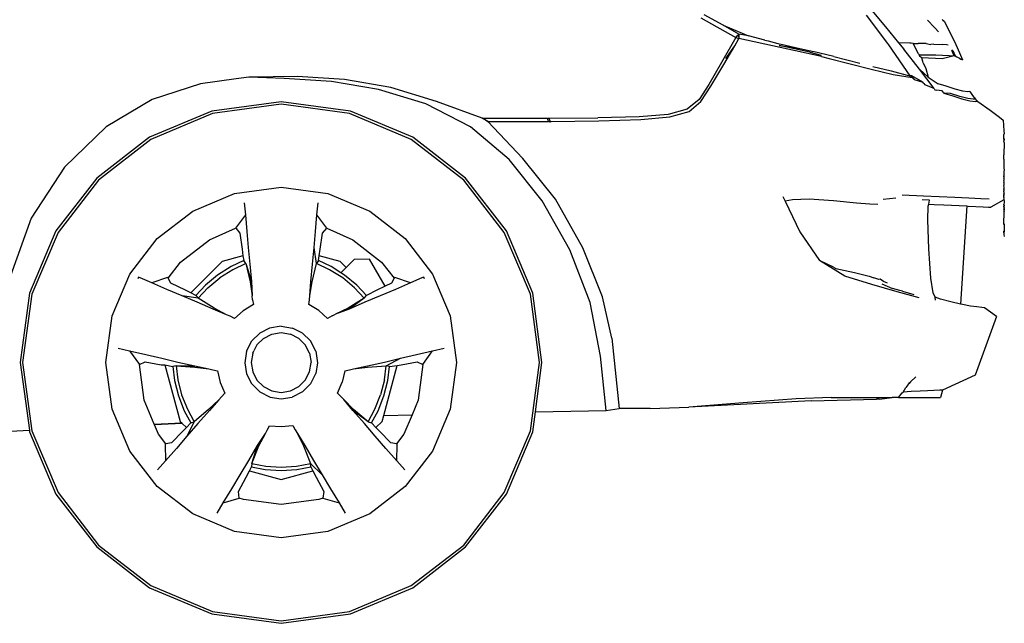
# Model space of a CAD drawing. Units: inches. Extents: x 3.3 to 13.3, y -1.4 to 4.6.
# Drawn here: x 11.5 to 13.1, y -1.4 to -0.4 of the extents above; entities that cross this region are included whole.
import ezdxf

# ---------------------------------------------------------------- set-up
doc = ezdxf.new("R2010")
doc.units = ezdxf.units.IN
doc.header["$MEASUREMENT"] = 0
doc.layers.add('Edges', color=7, linetype='Continuous')

# ---------------------------------------------------------------- blocks, each defined once
blk = doc.blocks.new('2013+Toyota+Innova ls')
at = {"layer": 'Edges'}
for p, q in [((2.7849, -0.0936), (2.8153, -0.1298)), ((2.5499, -0.1273), (2.5187, -0.11)), ((2.8191, -0.1569), (2.7842, -0.1109)), ((2.5135, -0.115), (2.5706, -0.1472)), ((2.5499, -0.1273), (2.5912, -0.1445)), ((2.5755, -0.1421), (2.5499, -0.1273)), ((2.8954, -0.1309), (2.884, -0.1188)), ((2.908, -0.1176), (2.9095, -0.1187)), ((2.9095, -0.1187), (2.9116, -0.1205)), ((2.9095, -0.1187), (2.9105, -0.1196)), ((2.9116, -0.1205), (2.9216, -0.1407)), ((2.5706, -0.1472), (2.5731, -0.1446)), ((2.5731, -0.1446), (2.5755, -0.1421)), ((2.5731, -0.1446), (2.5756, -0.1455)), ((2.5755, -0.1421), (2.5756, -0.1455)), ((2.5912, -0.1445), (2.5755, -0.1421)), ((2.6179, -0.1516), (2.5912, -0.1445)), ((2.8153, -0.1298), (2.8367, -0.1559)), ((2.8967, -0.132), (2.8954, -0.1309)), ((2.9023, -0.1382), (2.8967, -0.132)), ((2.9216, -0.1407), (2.9303, -0.1588)), ((2.5706, -0.1472), (2.5474, -0.1884)), ((2.5509, -0.1916), (2.5688, -0.161)), ((2.5545, -0.1818), (2.5688, -0.161)), ((2.5688, -0.161), (2.5751, -0.1501)), ((2.5706, -0.1472), (2.5757, -0.149)), ((2.5757, -0.149), (2.5751, -0.1501)), ((2.5757, -0.149), (2.5751, -0.1501)), ((2.5751, -0.1501), (2.5757, -0.149)), ((2.5756, -0.1455), (2.5757, -0.149)), ((2.7109, -0.1786), (2.5757, -0.149)), ((2.6179, -0.1516), (2.6238, -0.1529)), ((2.6238, -0.1529), (2.6396, -0.157)), ((2.6396, -0.157), (2.6418, -0.1576)), ((2.6918, -0.1715), (2.6417, -0.1602)), ((2.6417, -0.1602), (2.6753, -0.1652)), ((2.6418, -0.1576), (2.6446, -0.1582)), ((2.6446, -0.1582), (2.6753, -0.1652)), ((2.8209, -0.1595), (2.8191, -0.1569)), ((2.856, -0.2099), (2.8209, -0.1595)), ((2.8551, -0.1564), (2.8367, -0.1559)), ((2.8367, -0.1559), (2.8452, -0.1662)), ((2.8575, -0.1565), (2.8551, -0.1564)), ((2.861, -0.157), (2.8575, -0.1565)), ((2.861, -0.157), (2.8688, -0.1569)), ((2.8696, -0.1741), (2.861, -0.157)), ((2.8752, -0.1571), (2.8688, -0.1569)), ((2.8819, -0.1574), (2.8752, -0.1571)), ((2.8819, -0.1574), (2.8896, -0.1585)), ((2.8943, -0.158), (2.8896, -0.1585)), ((2.8943, -0.158), (2.9089, -0.1588)), ((2.9155, -0.1595), (2.9089, -0.1588)), ((2.9181, -0.16), (2.9155, -0.1595)), ((2.9303, -0.1588), (2.9365, -0.1724)), ((2.6753, -0.1652), (2.6929, -0.1692)), ((2.6918, -0.1715), (2.71, -0.1763)), ((2.6929, -0.1692), (2.6965, -0.17)), ((2.7309, -0.1782), (2.6965, -0.17)), ((2.8711, -0.1991), (2.8452, -0.1662)), ((2.8696, -0.1741), (2.8709, -0.1755)), ((2.8713, -0.1768), (2.8709, -0.1755)), ((2.8709, -0.1755), (2.8979, -0.1756)), ((2.8722, -0.1782), (2.8713, -0.1768)), ((2.8979, -0.1756), (2.9195, -0.1768)), ((2.9195, -0.1768), (2.9279, -0.1773)), ((2.9279, -0.1773), (2.9238, -0.1687)), ((2.9256, -0.1688), (2.9238, -0.1687)), ((2.9238, -0.1687), (2.9297, -0.1775)), ((2.9238, -0.1687), (2.9297, -0.1775)), ((2.9256, -0.1688), (2.9297, -0.1775)), ((2.9365, -0.1724), (2.9414, -0.1838)), ((2.5474, -0.1884), (2.5267, -0.2241)), ((2.5298, -0.227), (2.5509, -0.1916)), ((2.7109, -0.1786), (2.7234, -0.1816)), ((2.7234, -0.1816), (2.7922, -0.1989)), ((2.7309, -0.1782), (2.7736, -0.1891)), ((2.8722, -0.1782), (2.8733, -0.1794)), ((2.875, -0.1807), (2.8733, -0.1794)), ((2.9082, -0.1822), (2.875, -0.1807)), ((2.8772, -0.1888), (2.875, -0.1807)), ((2.8772, -0.1888), (2.8815, -0.1978)), ((2.9279, -0.1773), (2.9082, -0.1822)), ((2.9297, -0.1775), (2.9279, -0.1773)), ((2.9297, -0.1775), (2.932, -0.1787)), ((2.932, -0.1787), (2.9343, -0.18)), ((2.9343, -0.18), (2.9367, -0.1813)), ((2.9367, -0.1813), (2.9389, -0.1825)), ((2.9389, -0.1825), (2.9414, -0.1838)), ((2.7922, -0.1989), (2.828, -0.2078)), ((2.7947, -0.1945), (2.8245, -0.202)), ((2.8245, -0.202), (2.8567, -0.2106)), ((2.828, -0.2078), (2.8589, -0.2127)), ((2.8949, -0.2308), (2.8711, -0.1991)), ((2.8711, -0.1991), (2.8854, -0.2123)), ((2.8815, -0.1978), (2.8854, -0.2123)), ((1.695, -0.223), (1.616, -0.2489)), ((1.7533, -0.215), (1.695, -0.223)), ((1.7744, -0.212), (1.7533, -0.215)), ((1.8532, -0.2112), (1.7744, -0.212)), ((1.8321, -0.2142), (1.7744, -0.212)), ((1.9092, -0.2192), (1.8321, -0.2142)), ((1.9304, -0.2162), (1.8532, -0.2112)), ((1.986, -0.2324), (1.9092, -0.2192)), ((2.0063, -0.2291), (1.9304, -0.2162)), ((2.5267, -0.2241), (2.5107, -0.2488)), ((2.8567, -0.2106), (2.856, -0.2099)), ((2.8584, -0.2103), (2.856, -0.2099)), ((2.8571, -0.2106), (2.8563, -0.2099)), ((2.8587, -0.2119), (2.8563, -0.2099)), ((2.8567, -0.2106), (2.8584, -0.2103)), ((2.8567, -0.2106), (2.8589, -0.2127)), ((2.8587, -0.2119), (2.8573, -0.2102)), ((2.8767, -0.2203), (2.8584, -0.2103)), ((2.8589, -0.2127), (2.8584, -0.2103)), ((2.8587, -0.2119), (2.8584, -0.2103)), ((2.8605, -0.2133), (2.8587, -0.2119)), ((2.8587, -0.2119), (2.8625, -0.2163)), ((2.8589, -0.2127), (2.8601, -0.2139)), ((2.8616, -0.2149), (2.8601, -0.2139)), ((2.861, -0.2145), (2.8625, -0.2163)), ((2.8616, -0.2149), (2.8625, -0.2163)), ((2.8625, -0.2163), (2.8767, -0.2203)), ((2.8782, -0.2226), (2.8767, -0.2203)), ((2.8782, -0.2226), (2.8796, -0.225)), ((2.8949, -0.2308), (2.8796, -0.225)), ((2.8854, -0.2123), (2.9014, -0.223)), ((2.9148, -0.2272), (2.9014, -0.223)), ((2.0636, -0.2561), (1.986, -0.2324)), ((2.0812, -0.2518), (2.0063, -0.2291)), ((2.5137, -0.2522), (2.5298, -0.227)), ((2.8949, -0.2308), (2.896, -0.2327)), ((2.896, -0.2327), (2.8981, -0.2333)), ((2.9082, -0.2346), (2.8981, -0.2333)), ((2.9096, -0.2365), (2.9082, -0.2346)), ((2.9096, -0.2365), (2.9109, -0.2384)), ((2.9109, -0.2384), (2.9254, -0.243)), ((2.922, -0.239), (2.9109, -0.2384)), ((2.9292, -0.2318), (2.9148, -0.2272)), ((2.9368, -0.2436), (2.922, -0.239)), ((2.9419, -0.2352), (2.9292, -0.2318)), ((2.9502, -0.236), (2.9419, -0.2352)), ((2.9532, -0.2358), (2.9502, -0.236)), ((2.9532, -0.2358), (2.9579, -0.242)), ((1.616, -0.2489), (1.5408, -0.2932)), ((1.827, -0.2524), (1.7136, -0.2676)), ((1.827, -0.2562), (1.715, -0.2714)), ((1.9404, -0.2676), (1.827, -0.2524)), ((1.939, -0.2714), (1.827, -0.2562)), ((2.1367, -0.2933), (2.0636, -0.2561)), ((2.1556, -0.2795), (2.0812, -0.2518)), ((2.5107, -0.2488), (2.4912, -0.2645)), ((2.4942, -0.2686), (2.5137, -0.2522)), ((2.9254, -0.243), (2.9404, -0.2475)), ((2.9499, -0.247), (2.9368, -0.2436)), ((2.9404, -0.2475), (2.9536, -0.2508)), ((2.959, -0.2482), (2.9499, -0.247)), ((2.9536, -0.2508), (2.9628, -0.2519)), ((2.9579, -0.242), (2.9626, -0.2483)), ((2.9626, -0.2483), (2.959, -0.2482)), ((2.9626, -0.2483), (2.9644, -0.2501)), ((2.9663, -0.2519), (2.9628, -0.2519)), ((2.9644, -0.2501), (2.9663, -0.2519)), ((2.9663, -0.2519), (2.9866, -0.2662)), ((1.7136, -0.2676), (1.6117, -0.3106)), ((1.715, -0.2714), (1.6141, -0.3142)), ((2.0399, -0.3142), (1.939, -0.2714)), ((2.0423, -0.3106), (1.9404, -0.2676)), ((2.4599, -0.2732), (2.4126, -0.2772)), ((2.4912, -0.2645), (2.4599, -0.2732)), ((2.4629, -0.2773), (2.4942, -0.2686)), ((2.9866, -0.2662), (3.0021, -0.2775)), ((2.1652, -0.2847), (2.1556, -0.2795)), ((2.1556, -0.2795), (2.2598, -0.2795)), ((2.1611, -0.2821), (2.1556, -0.2795)), ((2.1611, -0.2821), (2.1652, -0.2847)), ((2.2224, -0.345), (2.1652, -0.2847)), ((2.1652, -0.2847), (2.2644, -0.2847)), ((2.2598, -0.2795), (2.2622, -0.2795)), ((2.2622, -0.2795), (2.2647, -0.2795)), ((2.2622, -0.2795), (2.2627, -0.2817)), ((2.2627, -0.2817), (2.2644, -0.2847)), ((2.266, -0.2852), (2.2644, -0.2847)), ((2.2647, -0.2795), (2.345, -0.2789)), ((2.2647, -0.2795), (2.2654, -0.2808)), ((2.2654, -0.2808), (2.2667, -0.2836)), ((2.266, -0.2852), (2.2679, -0.2847)), ((2.2675, -0.2857), (2.266, -0.2852)), ((2.2667, -0.2836), (2.2679, -0.2847)), ((2.2679, -0.2847), (2.2675, -0.2857)), ((2.2679, -0.2847), (2.3468, -0.2834)), ((2.4126, -0.2772), (2.345, -0.2789)), ((2.3468, -0.2834), (2.4153, -0.2812)), ((2.4153, -0.2812), (2.4629, -0.2773)), ((3.0021, -0.2775), (3.008, -0.2827)), ((3.008, -0.2827), (3.0088, -0.3002)), ((1.5408, -0.2932), (1.4725, -0.3596)), ((2.2, -0.3467), (2.1367, -0.2933)), ((3.0088, -0.3002), (3.0098, -0.3049)), ((3.0091, -0.3066), (3.0098, -0.3049)), ((1.6117, -0.3106), (1.5254, -0.3773)), ((1.6141, -0.3142), (1.5285, -0.3805)), ((2.1256, -0.3805), (2.0399, -0.3142)), ((2.1287, -0.3773), (2.0423, -0.3106)), ((3.0091, -0.312), (3.0091, -0.3066)), ((3.0091, -0.3134), (3.0091, -0.312)), ((3.0091, -0.312), (3.0098, -0.3147)), ((3.0091, -0.3134), (3.0098, -0.3147)), ((3.0091, -0.3134), (3.0091, -0.3163)), ((3.0098, -0.3147), (3.0091, -0.3163)), ((3.0097, -0.3189), (3.0091, -0.3163)), ((3.0097, -0.3189), (3.0092, -0.3393)), ((2.2541, -0.4145), (2.2, -0.3467)), ((2.2756, -0.4118), (2.2224, -0.345)), ((3.0091, -0.3444), (3.0092, -0.343)), ((3.0091, -0.3465), (3.0091, -0.3444)), ((3.0091, -0.3465), (3.0091, -0.3613)), ((3.0092, -0.343), (3.0092, -0.3393)), ((1.4725, -0.3596), (1.418, -0.4428)), ((3.0091, -0.3613), (3.0096, -0.364)), ((3.0096, -0.364), (3.0091, -0.3664)), ((3.0091, -0.3664), (3.0091, -0.3738)), ((1.5254, -0.3773), (1.4586, -0.4637)), ((1.5285, -0.3805), (1.4622, -0.4661)), ((2.1918, -0.4661), (2.1256, -0.3805)), ((2.1954, -0.4637), (2.1287, -0.3773)), ((3.0091, -0.3738), (3.0091, -0.3752)), ((3.0095, -0.3764), (3.0091, -0.3738)), ((3.0091, -0.3752), (3.0091, -0.3777)), ((3.0095, -0.3764), (3.0091, -0.3752)), ((3.0091, -0.3777), (3.0095, -0.3764)), ((3.0091, -0.3777), (3.0091, -0.3812)), ((3.0095, -0.3835), (3.0091, -0.3812)), ((3.0091, -0.3849), (3.0095, -0.3835)), ((3.0091, -0.3849), (3.0091, -0.3895)), ((1.6823, -0.4314), (1.7508, -0.4025)), ((1.7508, -0.4025), (1.827, -0.3922)), ((1.827, -0.3922), (1.9033, -0.4025)), ((1.9033, -0.4025), (1.9718, -0.4314)), ((3.0098, -0.3925), (3.0091, -0.3895)), ((3.0091, -0.3936), (3.0098, -0.3925)), ((3.0091, -0.3936), (3.0091, -0.3956)), ((3.0096, -0.3972), (3.0091, -0.3956)), ((3.0091, -0.4), (3.0096, -0.3972)), ((3.0091, -0.3989), (3.0096, -0.3972)), ((3.0091, -0.4), (3.0091, -0.3989)), ((3.0091, -0.4), (3.0091, -0.4019)), ((3.0098, -0.4011), (3.0091, -0.4)), ((3.0091, -0.4019), (3.0098, -0.4011)), ((3.0091, -0.4019), (3.0091, -0.4041)), ((3.0091, -0.4019), (3.0098, -0.403)), ((1.7667, -0.4177), (1.7685, -0.4375)), ((1.8855, -0.4375), (1.8873, -0.4177)), ((2.2994, -0.4945), (2.2541, -0.4145)), ((2.3205, -0.4915), (2.2756, -0.4118)), ((2.6475, -0.4072), (2.6513, -0.4151)), ((2.6632, -0.4131), (2.6513, -0.4151)), ((2.6513, -0.4151), (2.6752, -0.465)), ((2.6908, -0.4117), (2.6632, -0.4131)), ((2.7303, -0.4145), (2.6908, -0.4117)), ((2.768, -0.4184), (2.7303, -0.4145)), ((2.79, -0.4201), (2.768, -0.4184)), ((2.8117, -0.412), (2.8322, -0.4094)), ((2.8429, -0.4046), (2.8778, -0.4063)), ((2.8875, -0.4135), (2.8752, -0.4129)), ((2.8778, -0.4063), (2.9289, -0.4086)), ((2.8861, -0.4199), (2.8875, -0.4135)), ((2.9289, -0.4086), (2.9517, -0.4097)), ((2.9517, -0.4097), (2.9712, -0.4107)), ((2.9712, -0.4107), (2.9852, -0.4115)), ((3.0091, -0.4127), (2.9878, -0.4249)), ((3.0098, -0.403), (3.0091, -0.4041)), ((3.0091, -0.4079), (3.0091, -0.4041)), ((3.0091, -0.4079), (3.0098, -0.4049)), ((3.0091, -0.4079), (3.0091, -0.4092)), ((3.0098, -0.4112), (3.0091, -0.4092)), ((3.0091, -0.4127), (3.0098, -0.4112)), ((3.0091, -0.4127), (3.0097, -0.4144)), ((3.0098, -0.4178), (3.0091, -0.4199)), ((3.0097, -0.4144), (3.0098, -0.4161)), ((3.0098, -0.4049), (3.0098, -0.403)), ((3.0098, -0.4161), (3.0098, -0.4178)), ((1.6242, -0.4762), (1.6823, -0.4314)), ((1.9718, -0.4314), (2.0298, -0.4762)), ((2.8028, -0.4207), (2.79, -0.4201)), ((2.8846, -0.4457), (2.8854, -0.4233)), ((2.8854, -0.4233), (2.8861, -0.4199)), ((2.8861, -0.4199), (2.8951, -0.4203)), ((2.8951, -0.4203), (2.9111, -0.4211)), ((2.9111, -0.4211), (2.9485, -0.4229)), ((2.9485, -0.4229), (2.9383, -0.5833)), ((2.9485, -0.4229), (2.9508, -0.423)), ((2.9508, -0.423), (2.9752, -0.4243)), ((2.9752, -0.4243), (2.9838, -0.4247)), ((2.9838, -0.4247), (2.9878, -0.4249)), ((3.0091, -0.4199), (3.0098, -0.4227)), ((3.0098, -0.4215), (3.0091, -0.4199)), ((3.0091, -0.4238), (3.0098, -0.4215)), ((3.0098, -0.4227), (3.0091, -0.4238)), ((3.0091, -0.4238), (3.0091, -0.4261)), ((3.0098, -0.4254), (3.0091, -0.4238)), ((3.0098, -0.4254), (3.0091, -0.4286)), ((3.0091, -0.4261), (3.0091, -0.4286)), ((3.0091, -0.4261), (3.0098, -0.4279)), ((3.0091, -0.4286), (3.0091, -0.4309)), ((3.0098, -0.4299), (3.0091, -0.4286)), ((3.0098, -0.4299), (3.0091, -0.4309)), ((3.0091, -0.4309), (3.0098, -0.4324)), ((3.0091, -0.4529), (3.0098, -0.4324)), ((3.0098, -0.4279), (3.0098, -0.4254)), ((3.0098, -0.4279), (3.0098, -0.4299)), ((1.418, -0.4428), (1.3841, -0.5374)), ((1.7685, -0.4375), (1.7521, -0.4595)), ((1.7685, -0.4375), (1.7711, -0.4645)), ((1.883, -0.4645), (1.8855, -0.4375)), ((1.902, -0.4595), (1.8855, -0.4375)), ((2.8864, -0.493), (2.8846, -0.4457)), ((1.4586, -0.4637), (1.4156, -0.5656)), ((1.4622, -0.4661), (1.4194, -0.567)), ((1.7097, -0.4782), (1.7521, -0.4595)), ((1.7521, -0.4595), (1.7533, -0.4598)), ((1.7533, -0.4598), (1.7593, -0.4673)), ((1.7711, -0.4645), (1.7732, -0.4911)), ((1.8808, -0.4911), (1.883, -0.4645)), ((1.8947, -0.4673), (1.902, -0.4595)), ((1.902, -0.4595), (1.9444, -0.4782)), ((2.2346, -0.567), (2.1918, -0.4661)), ((2.2384, -0.5656), (2.1954, -0.4637)), ((2.6752, -0.465), (2.7074, -0.5121)), ((3.0091, -0.4529), (3.0098, -0.4543)), ((3.0098, -0.4631), (3.0091, -0.4643)), ((3.0098, -0.4651), (3.0091, -0.4643)), ((3.0091, -0.4671), (3.0091, -0.4643)), ((3.0091, -0.4671), (3.0098, -0.4651)), ((3.0098, -0.4521), (3.0098, -0.4543)), ((3.0098, -0.4543), (3.0098, -0.4631)), ((3.0098, -0.4631), (3.0098, -0.4651)), ((1.5794, -0.5343), (1.6242, -0.4762)), ((1.6626, -0.5146), (1.7097, -0.4782)), ((1.7593, -0.4673), (1.763, -0.4936)), ((1.8911, -0.4936), (1.8947, -0.4673)), ((1.9444, -0.4782), (1.9914, -0.5146)), ((2.0298, -0.4762), (2.0747, -0.5343)), ((3.0091, -0.4671), (3.0091, -0.4694)), ((3.0091, -0.4694), (3.0098, -0.4728)), ((1.763, -0.4936), (1.7646, -0.5046)), ((1.7732, -0.4911), (1.7756, -0.5182)), ((1.8785, -0.5182), (1.8808, -0.4911)), ((1.8851, -0.5172), (1.8808, -0.4911)), ((1.8894, -0.5046), (1.8911, -0.4936)), ((2.3323, -0.5811), (2.2994, -0.4945)), ((2.3528, -0.5714), (2.3205, -0.4915)), ((2.8896, -0.5408), (2.8864, -0.493)), ((1.6421, -0.5411), (1.6626, -0.5146)), ((1.7305, -0.5138), (1.6792, -0.5652)), ((1.7646, -0.5046), (1.7305, -0.5138)), ((1.7658, -0.5123), (1.7451, -0.5221)), ((1.7646, -0.5046), (1.7658, -0.5123)), ((1.769, -0.5172), (1.7658, -0.5123)), ((1.8883, -0.5123), (1.8851, -0.5172)), ((1.8883, -0.5123), (1.8894, -0.5046)), ((1.909, -0.5221), (1.8883, -0.5123)), ((1.9236, -0.5138), (1.8894, -0.5046)), ((1.9333, -0.5235), (1.9236, -0.5138)), ((1.9465, -0.5103), (1.9333, -0.5235)), ((1.9716, -0.5101), (1.9465, -0.5103)), ((1.9971, -0.5542), (1.9716, -0.5101)), ((1.9914, -0.5146), (2.012, -0.5411)), ((2.7487, -0.5375), (2.7074, -0.5121)), ((2.7302, -0.5233), (2.7074, -0.5121)), ((1.7451, -0.5221), (1.723, -0.5361)), ((1.7478, -0.5273), (1.7266, -0.5404)), ((1.769, -0.5172), (1.7478, -0.5273)), ((1.769, -0.5172), (1.7784, -0.5465)), ((1.769, -0.5172), (1.7762, -0.5471)), ((1.7756, -0.5182), (1.7784, -0.5465)), ((1.8756, -0.5465), (1.8785, -0.5182)), ((1.8778, -0.5471), (1.8851, -0.5172)), ((1.9063, -0.5273), (1.8851, -0.5172)), ((1.9278, -0.5407), (1.9063, -0.5273)), ((1.9248, -0.5321), (1.909, -0.5221)), ((1.9333, -0.5235), (1.9248, -0.5321)), ((2.7302, -0.5233), (2.734, -0.5254)), ((2.734, -0.5254), (2.7647, -0.5318)), ((1.5505, -0.6028), (1.5794, -0.5343)), ((1.5937, -0.5394), (1.5924, -0.5419)), ((1.5967, -0.5407), (1.5937, -0.5394)), ((1.6154, -0.5487), (1.5967, -0.5407)), ((1.6414, -0.5399), (1.6154, -0.5487)), ((1.6421, -0.5411), (1.6414, -0.5399)), ((1.6466, -0.5492), (1.6421, -0.5411)), ((1.723, -0.5361), (1.7031, -0.5526)), ((1.7072, -0.5567), (1.7266, -0.5404)), ((1.7762, -0.5471), (1.7795, -0.5699)), ((1.7784, -0.5465), (1.7795, -0.5699)), ((1.8737, -0.5696), (1.8756, -0.5465)), ((1.8737, -0.5696), (1.8778, -0.5471)), ((1.9308, -0.5359), (1.9248, -0.5321)), ((1.9469, -0.5567), (1.9278, -0.5407)), ((1.9509, -0.5526), (1.9308, -0.5359)), ((2.012, -0.5411), (2.0075, -0.5492)), ((2.0127, -0.5399), (2.012, -0.5411)), ((2.0387, -0.5487), (2.0127, -0.5399)), ((2.0573, -0.5407), (2.0387, -0.5487)), ((2.0604, -0.5394), (2.0573, -0.5407)), ((2.0617, -0.5419), (2.0604, -0.5394)), ((2.0747, -0.5343), (2.1036, -0.6028)), ((2.7931, -0.5513), (2.7487, -0.5375)), ((2.7647, -0.5318), (2.7886, -0.538)), ((2.7886, -0.538), (2.7965, -0.5403)), ((2.8046, -0.5433), (2.7965, -0.5403)), ((2.8069, -0.5428), (2.8046, -0.5433)), ((2.812, -0.5465), (2.8069, -0.5428)), ((2.8185, -0.5493), (2.812, -0.5465)), ((2.8933, -0.5648), (2.8896, -0.5408)), ((1.6403, -0.5595), (1.6154, -0.5487)), ((1.6649, -0.5698), (1.6403, -0.5595)), ((1.6705, -0.5608), (1.6466, -0.5492)), ((1.6792, -0.5652), (1.6705, -0.5608)), ((1.7031, -0.5526), (1.6874, -0.5692)), ((1.7072, -0.5567), (1.6911, -0.5738)), ((1.963, -0.5738), (1.9469, -0.5567)), ((1.9666, -0.5692), (1.9509, -0.5526)), ((1.9836, -0.5608), (1.9666, -0.5692)), ((1.9971, -0.5542), (1.9836, -0.5608)), ((2.0138, -0.5595), (1.9892, -0.5698)), ((2.0075, -0.5492), (1.9971, -0.5542)), ((2.0387, -0.5487), (2.0138, -0.5595)), ((2.8346, -0.5634), (2.7931, -0.5513)), ((2.8094, -0.5503), (2.8269, -0.5579)), ((2.8388, -0.5612), (2.8269, -0.5579)), ((2.8703, -0.5734), (2.8346, -0.5634)), ((2.8409, -0.5617), (2.8388, -0.5612)), ((2.8434, -0.5625), (2.8409, -0.5617)), ((2.8434, -0.5625), (2.8618, -0.5675)), ((1.4156, -0.5656), (1.4004, -0.679)), ((1.4194, -0.567), (1.4042, -0.679)), ((1.6899, -0.5804), (1.6649, -0.5698)), ((1.6911, -0.5738), (1.6649, -0.5698)), ((1.6874, -0.5692), (1.6792, -0.5652)), ((1.6874, -0.5692), (1.6911, -0.5738)), ((1.7173, -0.5899), (1.6911, -0.5738)), ((1.7803, -0.5763), (1.7795, -0.5699)), ((1.7803, -0.5763), (1.7819, -0.5843)), ((1.8722, -0.5843), (1.8732, -0.5763)), ((1.8732, -0.5763), (1.8737, -0.5696)), ((1.963, -0.5738), (1.9367, -0.5899)), ((1.963, -0.5738), (1.938, -0.5919)), ((1.963, -0.5738), (1.9666, -0.5692)), ((1.9892, -0.5698), (1.9641, -0.5804)), ((2.2498, -0.679), (2.2346, -0.567)), ((2.2536, -0.679), (2.2384, -0.5656)), ((2.3679, -0.6391), (2.3528, -0.5714)), ((2.8965, -0.5722), (2.8933, -0.5648)), ((2.9055, -0.5752), (2.8965, -0.5722)), ((2.8973, -0.5769), (2.8965, -0.5722)), ((2.9226, -0.5796), (2.9055, -0.5752)), ((2.9383, -0.5833), (2.9226, -0.5796)), ((1.716, -0.5919), (1.6899, -0.5804)), ((1.7374, -0.6008), (1.716, -0.5919)), ((1.7374, -0.6008), (1.7173, -0.5899)), ((1.7509, -0.6068), (1.7651, -0.5943)), ((1.7819, -0.5843), (1.7651, -0.5943)), ((1.8885, -0.594), (1.8722, -0.5843)), ((1.9031, -0.6068), (1.8885, -0.594)), ((1.9367, -0.5899), (1.9161, -0.6001)), ((1.938, -0.5919), (1.9161, -0.6001)), ((1.9641, -0.5804), (1.938, -0.5919)), ((2.3495, -0.6689), (2.3323, -0.5811)), ((2.9412, -0.584), (2.9383, -0.5833)), ((2.9546, -0.5866), (2.9412, -0.584)), ((2.9647, -0.588), (2.9546, -0.5866)), ((2.9733, -0.589), (2.9647, -0.588)), ((2.9773, -0.5894), (2.9733, -0.589)), ((2.997, -0.6035), (2.9773, -0.5894)), ((1.5402, -0.679), (1.5505, -0.6028)), ((1.7436, -0.6034), (1.7374, -0.6008)), ((1.7509, -0.6068), (1.7436, -0.6034)), ((1.9104, -0.6028), (1.9031, -0.6068)), ((1.9104, -0.6028), (1.9161, -0.6001)), ((2.1036, -0.6028), (2.1138, -0.679)), ((2.997, -0.6035), (2.9621, -0.6999)), ((1.8082, -0.6226), (1.7919, -0.631)), ((1.827, -0.6196), (1.8082, -0.6226)), ((1.827, -0.6196), (1.8458, -0.6226)), ((1.8618, -0.6308), (1.8458, -0.6226)), ((1.7705, -0.6606), (1.7792, -0.6437)), ((1.7792, -0.6437), (1.7919, -0.631)), ((1.7875, -0.6501), (1.7981, -0.6395)), ((1.7981, -0.6395), (1.8116, -0.6326)), ((1.8116, -0.6326), (1.827, -0.6301)), ((1.827, -0.6301), (1.8425, -0.6326)), ((1.8559, -0.6395), (1.8425, -0.6326)), ((1.8665, -0.6501), (1.8559, -0.6395)), ((1.8749, -0.6437), (1.8618, -0.6308)), ((1.8835, -0.6606), (1.8749, -0.6437)), ((2.3679, -0.6391), (2.38, -0.7543)), ((1.5604, -0.6557), (1.5792, -0.66)), ((1.5792, -0.66), (1.6057, -0.6659)), ((1.5792, -0.66), (1.5951, -0.6825)), ((1.7805, -0.6639), (1.7824, -0.6599)), ((1.7875, -0.6501), (1.7824, -0.6599)), ((1.8735, -0.6635), (1.8665, -0.6501)), ((2.0484, -0.6659), (2.0748, -0.66)), ((2.059, -0.6825), (2.0748, -0.66)), ((2.0748, -0.66), (2.0937, -0.6557)), ((1.6057, -0.6659), (1.6316, -0.6721)), ((1.6316, -0.6721), (1.6581, -0.6782)), ((1.7705, -0.6606), (1.7676, -0.6794)), ((1.7805, -0.6639), (1.7781, -0.679)), ((1.8735, -0.6635), (1.876, -0.679)), ((1.8835, -0.6606), (1.8865, -0.6794)), ((1.9959, -0.6782), (2.0224, -0.6721)), ((1.9988, -0.6842), (2.0224, -0.6721)), ((2.0224, -0.6721), (2.0484, -0.6659)), ((2.3588, -0.7573), (2.3495, -0.6689)), ((1.4004, -0.679), (1.4153, -0.7896)), ((1.4042, -0.679), (1.4194, -0.791)), ((1.5505, -0.7553), (1.5402, -0.679)), ((1.5951, -0.6825), (1.6048, -0.678)), ((1.6028, -0.7408), (1.5951, -0.6825)), ((1.6048, -0.678), (1.6309, -0.6826)), ((1.6309, -0.6826), (1.6369, -0.683)), ((1.6369, -0.683), (1.6619, -0.7755)), ((1.6369, -0.683), (1.6496, -0.6858)), ((1.6552, -0.6842), (1.6496, -0.6858)), ((1.6496, -0.6858), (1.6525, -0.7085)), ((1.6552, -0.6842), (1.686, -0.6843)), ((1.6552, -0.6842), (1.6859, -0.6866)), ((1.6552, -0.6842), (1.6582, -0.7075)), ((1.6581, -0.6782), (1.686, -0.6843)), ((1.6859, -0.6866), (1.7086, -0.6896)), ((1.686, -0.6843), (1.7086, -0.6896)), ((1.7086, -0.6896), (1.7151, -0.6912)), ((1.7151, -0.6912), (1.723, -0.6927)), ((1.7676, -0.6794), (1.7706, -0.6976)), ((1.7781, -0.679), (1.7806, -0.6945)), ((1.8735, -0.6945), (1.876, -0.679)), ((1.8865, -0.6794), (1.8836, -0.6972)), ((1.9311, -0.6927), (1.939, -0.6912)), ((1.939, -0.6912), (1.9455, -0.6896)), ((1.9455, -0.6896), (1.968, -0.6843)), ((1.9455, -0.6896), (1.9681, -0.6866)), ((1.968, -0.6843), (1.9959, -0.6782)), ((1.9681, -0.6866), (1.9988, -0.6842)), ((1.9948, -0.7658), (2.017, -0.6837)), ((1.9958, -0.7075), (1.9988, -0.6842)), ((2.0045, -0.6858), (1.9988, -0.6842)), ((2.0016, -0.7085), (2.0045, -0.6858)), ((2.0045, -0.6858), (2.017, -0.6837)), ((2.017, -0.6837), (2.0232, -0.6826)), ((2.0232, -0.6826), (2.0493, -0.678)), ((2.0493, -0.678), (2.059, -0.6825)), ((2.059, -0.6825), (2.0512, -0.7408)), ((2.1138, -0.679), (2.1036, -0.7553)), ((2.2346, -0.791), (2.2498, -0.679)), ((2.2428, -0.7597), (2.2536, -0.679)), ((1.6525, -0.7085), (1.6589, -0.7338)), ((1.6582, -0.7075), (1.6642, -0.7317)), ((1.723, -0.6927), (1.7273, -0.7117)), ((1.7706, -0.6976), (1.7787, -0.7136)), ((1.7806, -0.6945), (1.7875, -0.7079)), ((1.7981, -0.7185), (1.7875, -0.7079)), ((1.8559, -0.7185), (1.8665, -0.7079)), ((1.8665, -0.7079), (1.8735, -0.6945)), ((1.8754, -0.7136), (1.8836, -0.6972)), ((1.9311, -0.6927), (1.9269, -0.7112)), ((1.9958, -0.7075), (1.9897, -0.7321)), ((1.9952, -0.7335), (2.0016, -0.7085)), ((2.865, -0.7026), (2.8562, -0.7104)), ((2.9621, -0.6999), (2.9087, -0.7241)), ((1.7273, -0.7117), (1.7348, -0.7291)), ((1.7921, -0.7271), (1.7787, -0.7136)), ((1.7981, -0.7185), (1.8116, -0.7255)), ((1.8425, -0.7255), (1.8559, -0.7185)), ((1.862, -0.7271), (1.8754, -0.7136)), ((1.9192, -0.7291), (1.9269, -0.7112)), ((2.8445, -0.7278), (2.8487, -0.7201)), ((2.8526, -0.715), (2.8487, -0.7201)), ((2.8526, -0.715), (2.8534, -0.7127)), ((2.8534, -0.7127), (2.8562, -0.7104)), ((2.8562, -0.7104), (2.8535, -0.7139)), ((2.9042, -0.7244), (2.8948, -0.7249)), ((2.9087, -0.7241), (2.9042, -0.7244)), ((2.9087, -0.7241), (2.9069, -0.7301)), ((1.6589, -0.7338), (1.6685, -0.7578)), ((1.6642, -0.7317), (1.6737, -0.7552)), ((1.7249, -0.74), (1.7084, -0.7558)), ((1.7249, -0.74), (1.7098, -0.7576)), ((1.7293, -0.7349), (1.7249, -0.74)), ((1.7348, -0.7291), (1.7293, -0.7349)), ((1.7921, -0.7271), (1.8091, -0.7357)), ((1.8091, -0.7357), (1.8272, -0.7384)), ((1.8116, -0.7255), (1.827, -0.728)), ((1.827, -0.728), (1.8425, -0.7255)), ((1.8272, -0.7384), (1.845, -0.7357)), ((1.862, -0.7271), (1.845, -0.7357)), ((1.9252, -0.7349), (1.9192, -0.7291)), ((1.9296, -0.7394), (1.9252, -0.7349)), ((1.9442, -0.7576), (1.9296, -0.7394)), ((1.9456, -0.7558), (1.9296, -0.7394)), ((1.9803, -0.7552), (1.9897, -0.7321)), ((1.9855, -0.7578), (1.9952, -0.7335)), ((2.6695, -0.7383), (2.5827, -0.7452)), ((2.7264, -0.736), (2.6695, -0.7383)), ((2.6941, -0.7418), (2.801, -0.7392)), ((2.7264, -0.736), (2.8262, -0.736)), ((2.805, -0.7391), (2.801, -0.7392)), ((2.805, -0.7391), (2.8262, -0.736)), ((2.837, -0.736), (2.8262, -0.736)), ((2.837, -0.736), (2.8425, -0.7284)), ((2.837, -0.736), (2.9052, -0.736)), ((2.8425, -0.7284), (2.8445, -0.7278)), ((2.8574, -0.7263), (2.8445, -0.7278)), ((2.8721, -0.7258), (2.8574, -0.7263)), ((2.8844, -0.7254), (2.8721, -0.7258)), ((2.8948, -0.7249), (2.8844, -0.7254)), ((2.9069, -0.7301), (2.9052, -0.736)), ((1.5794, -0.8238), (1.5505, -0.7553)), ((1.6192, -0.7798), (1.6028, -0.7408)), ((1.6737, -0.7552), (1.685, -0.7758)), ((1.7084, -0.7558), (1.685, -0.7758)), ((1.9691, -0.7758), (1.9456, -0.7558)), ((1.9691, -0.7758), (1.9803, -0.7552)), ((2.0512, -0.7408), (2.0413, -0.7645)), ((2.1036, -0.7553), (2.0747, -0.8238)), ((2.3588, -0.7573), (2.38, -0.7543)), ((2.4304, -0.7543), (2.38, -0.7543)), ((2.4304, -0.7543), (2.4936, -0.752)), ((2.6941, -0.7418), (2.4936, -0.752)), ((2.5827, -0.7452), (2.4936, -0.752)), ((1.6685, -0.7578), (1.6795, -0.7779)), ((1.7098, -0.7576), (1.6909, -0.7789)), ((1.9632, -0.7789), (1.9442, -0.7576)), ((1.9691, -0.7758), (1.9442, -0.7576)), ((1.9746, -0.7779), (1.9855, -0.7578)), ((1.9922, -0.7755), (1.9948, -0.7658)), ((1.9948, -0.7658), (2.0413, -0.7645)), ((2.0413, -0.7645), (2.0278, -0.7964)), ((2.2384, -0.7924), (2.2428, -0.7597)), ((2.2428, -0.7597), (2.3588, -0.7573)), ((1.6192, -0.7798), (1.6644, -0.7779)), ((1.6197, -0.7808), (1.6192, -0.7798)), ((1.6653, -0.7788), (1.6197, -0.7808)), ((1.6262, -0.7964), (1.6197, -0.7808)), ((1.6619, -0.7755), (1.6644, -0.7779)), ((1.6644, -0.7779), (1.6653, -0.7788)), ((1.6653, -0.7788), (1.672, -0.7855)), ((1.672, -0.7855), (1.6662, -0.7914)), ((1.6795, -0.7779), (1.672, -0.7855)), ((1.685, -0.7758), (1.673, -0.7995)), ((1.6909, -0.7789), (1.673, -0.7995)), ((1.6795, -0.7779), (1.685, -0.7758)), ((1.804, -0.7895), (1.8079, -0.7827)), ((1.8079, -0.7827), (1.8273, -0.7839)), ((1.8273, -0.7839), (1.8462, -0.7822)), ((1.8462, -0.7822), (1.85, -0.7892)), ((1.981, -0.7995), (1.9632, -0.7789)), ((1.9691, -0.7758), (1.9746, -0.7779)), ((1.9821, -0.7855), (1.9746, -0.7779)), ((1.9821, -0.7855), (1.9922, -0.7755)), ((1.9878, -0.7914), (1.9821, -0.7855)), ((1.3324, -0.7937), (1.4153, -0.7896)), ((1.4153, -0.7896), (1.4156, -0.7924)), ((1.4156, -0.7924), (1.4586, -0.8943)), ((1.4194, -0.791), (1.4622, -0.8919)), ((1.6386, -0.8123), (1.6262, -0.7964)), ((1.6662, -0.7914), (1.6478, -0.8105)), ((1.673, -0.7995), (1.6556, -0.8197)), ((1.7885, -0.8148), (1.8013, -0.7952)), ((1.7906, -0.8156), (1.8013, -0.7952)), ((1.8013, -0.7952), (1.804, -0.7895)), ((1.85, -0.7892), (1.8535, -0.795)), ((1.8535, -0.795), (1.8656, -0.8148)), ((1.8535, -0.795), (1.8634, -0.8156)), ((1.9984, -0.8197), (1.981, -0.7995)), ((2.0062, -0.8105), (1.9878, -0.7914)), ((2.0278, -0.7964), (2.0155, -0.8123)), ((2.1918, -0.8919), (2.2346, -0.791)), ((2.1954, -0.8943), (2.2384, -0.7924)), ((1.6386, -0.8123), (1.6373, -0.8126)), ((1.6373, -0.8126), (1.6377, -0.8401)), ((1.6556, -0.8197), (1.6377, -0.8401)), ((1.6478, -0.8105), (1.6386, -0.8123)), ((1.7741, -0.8394), (1.7885, -0.8148)), ((1.7789, -0.844), (1.7885, -0.8148)), ((1.7789, -0.844), (1.7906, -0.8156)), ((1.8634, -0.8156), (1.8752, -0.844)), ((1.8656, -0.8148), (1.88, -0.8394)), ((2.0163, -0.8401), (1.9984, -0.8197)), ((2.0155, -0.8123), (2.0062, -0.8105)), ((2.0167, -0.8126), (2.0155, -0.8123)), ((2.0163, -0.8401), (2.0167, -0.8126)), ((1.6242, -0.8818), (1.5794, -0.8238)), ((2.0747, -0.8238), (2.0298, -0.8818)), ((1.6377, -0.8401), (1.6248, -0.8547)), ((1.7601, -0.8627), (1.7741, -0.8394)), ((1.7753, -0.8562), (1.7786, -0.8499)), ((1.7789, -0.844), (1.7786, -0.8499)), ((1.7786, -0.8499), (1.8011, -0.8541)), ((1.7789, -0.844), (1.8019, -0.8484)), ((1.8019, -0.8484), (1.8268, -0.8501)), ((1.8268, -0.8501), (1.8521, -0.8484)), ((1.8521, -0.8484), (1.8752, -0.844)), ((1.8529, -0.8541), (1.8754, -0.8499)), ((1.8752, -0.844), (1.894, -0.8627)), ((1.8754, -0.8499), (1.8752, -0.844)), ((1.8754, -0.8499), (1.8787, -0.8562)), ((1.88, -0.8394), (1.894, -0.8627)), ((2.0292, -0.8547), (2.0163, -0.8401)), ((1.7462, -0.8855), (1.7601, -0.8627)), ((1.7573, -0.8901), (1.7698, -0.8667)), ((1.7698, -0.8667), (1.7753, -0.8562)), ((1.7753, -0.8562), (1.8271, -0.8702)), ((1.8011, -0.8541), (1.8272, -0.8558)), ((1.8271, -0.8702), (1.8787, -0.8562)), ((1.8272, -0.8558), (1.8529, -0.8541)), ((1.8787, -0.8562), (1.8842, -0.8667)), ((1.8842, -0.8667), (1.8967, -0.8901)), ((1.894, -0.8627), (1.9079, -0.8855)), ((1.6823, -0.9267), (1.6242, -0.8818)), ((1.7324, -0.9088), (1.7462, -0.8855)), ((1.9079, -0.8855), (1.9217, -0.9088)), ((2.0298, -0.8818), (1.9718, -0.9267)), ((1.4586, -0.8943), (1.5254, -0.9807)), ((1.4622, -0.8919), (1.5285, -0.9776)), ((1.7324, -0.9088), (1.7586, -0.9007)), ((1.7586, -0.9007), (1.7573, -0.8901)), ((1.7652, -0.9032), (1.7586, -0.9007)), ((1.8954, -0.9007), (1.8888, -0.9032)), ((1.8967, -0.8901), (1.8954, -0.9007)), ((1.8954, -0.9007), (1.9217, -0.9088)), ((2.1256, -0.9776), (2.1918, -0.8919)), ((2.1287, -0.9807), (2.1954, -0.8943)), ((1.7225, -0.9254), (1.7324, -0.9088)), ((1.827, -0.9115), (1.7652, -0.9032)), ((1.8888, -0.9032), (1.827, -0.9115)), ((1.9217, -0.9088), (1.9315, -0.9254)), ((1.7508, -0.9556), (1.6823, -0.9267)), ((1.9718, -0.9267), (1.9033, -0.9556)), ((1.827, -0.9658), (1.7508, -0.9556)), ((1.9033, -0.9556), (1.827, -0.9658)), ((1.5254, -0.9807), (1.6117, -1.0474)), ((1.5285, -0.9776), (1.6141, -1.0438)), ((2.0399, -1.0438), (2.1256, -0.9776)), ((2.0423, -1.0474), (2.1287, -0.9807)), ((1.6141, -1.0438), (1.715, -1.0866)), ((1.939, -1.0866), (2.0399, -1.0438)), ((1.6117, -1.0474), (1.7136, -1.0904)), ((1.9404, -1.0904), (2.0423, -1.0474)), ((1.7136, -1.0904), (1.827, -1.1056)), ((1.715, -1.0866), (1.827, -1.1018)), ((1.827, -1.1018), (1.939, -1.0866)), ((1.827, -1.1056), (1.9404, -1.0904))]:
    blk.add_line(p, q, dxfattribs=at)

msp = doc.modelspace()

# ---------------------------------------------------------------- block references
msp.add_blockref('2013+Toyota+Innova ls', (10.0772, -0.2664))

doc.saveas('drawing.dxf')
